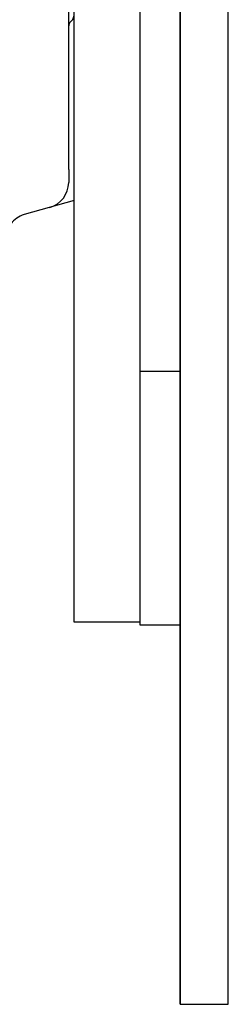
# Model space of a CAD drawing. Extents: x 27948 to 54421, y -25 to 8845.
# Drawn here: x 35977 to 36059, y 2085 to 2475 of the extents above; entities that cross this region are included whole.
import ezdxf

# ---------------------------------------------------------------- set-up
doc = ezdxf.new("R2010")
doc.units = 0
doc.header["$LTSCALE"] = 50
doc.header["$MEASUREMENT"] = 0
doc.linetypes.add('HIDDEN', pattern=[0.375, 0.25, -0.125])
for name, color, linetype in [('121-キャビネット（中）', 253, 'HIDDEN'), ('122-扉', 6, 'CONTINUOUS'), ('150-機器', 8, 'CONTINUOUS')]:
    doc.layers.add(name, color=color, linetype=linetype)

msp = doc.modelspace()

# ---------------------------------------------------------------- linework, layer by layer
at = {"layer": '121-キャビネット（中）', "linetype": 'Continuous'}
msp.add_line((36040.42, 2235.45), (36040.42, 2905.45), dxfattribs=at)
at = {"layer": '121-キャビネット（中）', "linetype": 'Continuous', "ltscale": 2}
msp.add_line((36040.42, 2085.45), (36040.42, 2235.45), dxfattribs=at)
at = {"layer": '121-キャビネット（中）', "linetype": 'Continuous', "flags": 128}
for points in [[(36024.42, 2904.45), (36024.42, 2236.45), (35998.42, 2236.45), (35998.42, 2904.45)], [(36040.42, 2235.45), (36040.42, 2335.45), (36024.42, 2335.45), (36024.42, 2235.45)]]:
    msp.add_lwpolyline(points, close=True, dxfattribs=at)
at = {"layer": '122-扉', "color": 253}
msp.add_lwpolyline([(36040.42, 2085.45), (36059.42, 2085.45), (36059.42, 2905.45), (36040.42, 2905.45)], close=True, dxfattribs=at)
at = {"layer": '150-機器', "color": 13, "linetype": 'Continuous'}
for p, q in [((35996.28, 2415.37), (35996.28, 2683.04)), ((35997.61, 2474.29), (35996.87, 2473.55)), ((35996.28, 2437.02), (35996.28, 2450.34)), ((35996.28, 2415.37), (35996.28, 2410.25)), ((35998.42, 2403.05), (35978.68, 2397.5))]:
    msp.add_line(p, q, dxfattribs=at)
for centre, radius, start, end in [((35995.98, 2475.92), 2.3, 315.0023, 0.0023), ((35998.28, 2472.13), 2, 135.0034, 180.0034), ((35985.98, 2410.25), 10.3, 285.7022, 0.0002), ((35981.38, 2387.87), 10, 105.7021, 143.1302)]:
    msp.add_arc(centre, radius, start, end, dxfattribs=at)

doc.saveas('drawing.dxf')
